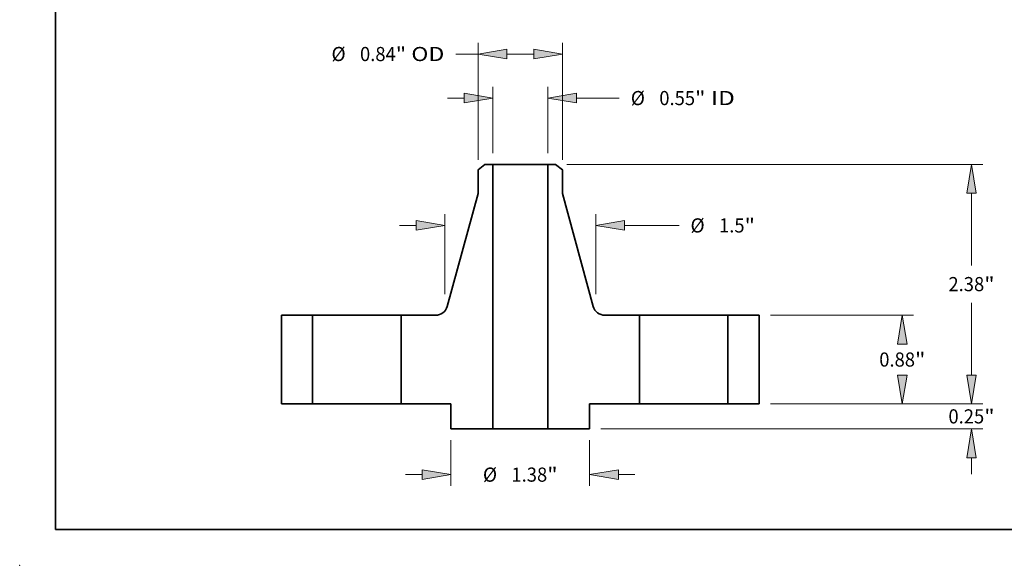
# Model space of a CAD drawing. Extents: x 0 to 10.8, y 0 to 8.2.
# Drawn here: x 0 to 6.9, y 0 to 3.8 of the extents above; entities that cross this region are included whole.
import ezdxf
from ezdxf.enums import TextEntityAlignment as Align

# ---------------------------------------------------------------- set-up
doc = ezdxf.new("R2010")
doc.units = 0
doc.header["$MEASUREMENT"] = 0
doc.layers.get('0').update_dxf_attribs({"lineweight": 13})
doc.layers.add('1', color=7, linetype='Continuous', lineweight=13)
doc.styles.get("Standard").update_dxf_attribs({"font": 'isocp.shx'})

# ---------------------------------------------------------------- blocks, each defined once
blk = doc.blocks.new('BLOCK15')
at = {"color": 7, "lineweight": 13, "ltscale": 0.016496}
for p, q in [((-0.273, 2.492486), (-0.273, 3.152334)), ((0.273, 2.492486), (0.273, 3.152334))]:
    blk.add_line(p, q, dxfattribs=at)
at = {"color": 7, "lineweight": 13, "ltscale": 0.004106}
blk.add_line((-0.722944, 3.039848), (-0.55871, 3.039848), dxfattribs=at)
at = {"color": 7, "lineweight": 13, "ltscale": 0.010645}
blk.add_line((0.55871, 3.039848), (0.984504, 3.039848), dxfattribs=at)
at = {"color": 7, "lineweight": 13, "ltscale": 0.03937}
for points in [[(-0.55871, 2.992229), (-0.273, 3.039848), (-0.55871, 3.087466)], [(0.55871, 3.087466), (0.273, 3.039848), (0.55871, 2.992229)]]:
    blk.add_lwpolyline(points, close=True, dxfattribs=at)
for points in [[(-0.55871, 2.992229), (-0.273, 3.039848), (-0.55871, 2.992229), (-0.55871, 3.087466)], [(0.55871, 3.087466), (0.273, 3.039848), (0.55871, 3.087466), (0.55871, 2.992229)]]:
    blk.add_solid(points, dxfattribs=at)
for s, p, p2 in [('%%c', (1.09879, 2.969544), (1.239397, 2.969544)), ('0.55', (1.382255, 2.969544), (1.737837, 2.969544)), ('"', (1.737837, 2.969544), (1.840949, 2.969544)), (' ID', (1.840949, 2.969544), (2.133136, 2.969544))]:
    blk.add_text(s, height=0.140607, dxfattribs=at).set_placement(p, p2, align=Align.FIT)
blk = doc.blocks.new('BLOCK16')
at = {"color": 7, "lineweight": 13, "ltscale": 0.03937}
for p, q in [((-0.42, 2.426695), (-0.42, 3.590346)), ((0.42, 2.426695), (0.42, 3.590346))]:
    blk.add_line(p, q, dxfattribs=at)
at = {"color": 7, "lineweight": 13, "ltscale": 0.005516}
blk.add_line((-0.640644, 3.47786), (-0.42, 3.47786), dxfattribs=at)
at = {"color": 7, "lineweight": 13, "ltscale": 0.006714}
blk.add_line((-0.13429, 3.47786), (0.13429, 3.47786), dxfattribs=at)
at = {"color": 7, "lineweight": 13, "ltscale": 0.03937}
for points in [[(-0.13429, 3.525478), (-0.42, 3.47786), (-0.13429, 3.430242)], [(0.13429, 3.430242), (0.42, 3.47786), (0.13429, 3.525478)]]:
    blk.add_lwpolyline(points, close=True, dxfattribs=at)
for points in [[(-0.13429, 3.525478), (-0.42, 3.47786), (-0.13429, 3.525478), (-0.13429, 3.430242)], [(0.13429, 3.430242), (0.42, 3.47786), (0.13429, 3.430242), (0.13429, 3.525478)]]:
    blk.add_solid(points, dxfattribs=at)
for s, p, p2 in [('%%c', (-1.876445, 3.407556), (-1.735837, 3.407556)), ('0.84', (-1.59298, 3.407556), (-1.237398, 3.407556)), ('"', (-1.237398, 3.407556), (-1.134286, 3.407556)), (' OD', (-1.134286, 3.407556), (-0.75493, 3.407556))]:
    blk.add_text(s, height=0.140607, dxfattribs=at).set_placement(p, p2, align=Align.FIT)
blk = doc.blocks.new('BLOCK17')
at = {"color": 7, "lineweight": 13, "ltscale": 0.011357}
for p, q in [((-0.69, -0.362486), (-0.69, -0.81678)), ((0.69, -0.362486), (0.69, -0.81678))]:
    blk.add_line(p, q, dxfattribs=at)
at = {"color": 7, "lineweight": 13, "ltscale": 0.004106}
for p, q in [((-1.139944, -0.704294), (-0.97571, -0.704294)), ((0.97571, -0.704294), (1.139944, -0.704294))]:
    blk.add_line(p, q, dxfattribs=at)
at = {"color": 7, "lineweight": 13, "ltscale": 0.03937}
for points in [[(-0.97571, -0.751912), (-0.69, -0.704294), (-0.97571, -0.656676)], [(0.97571, -0.656676), (0.69, -0.704294), (0.97571, -0.751912)]]:
    blk.add_lwpolyline(points, close=True, dxfattribs=at)
for points in [[(-0.97571, -0.751912), (-0.69, -0.704294), (-0.97571, -0.751912), (-0.97571, -0.656676)], [(0.97571, -0.656676), (0.69, -0.704294), (0.97571, -0.656676), (0.97571, -0.751912)]]:
    blk.add_solid(points, dxfattribs=at)
for s, p, p2 in [('%%c', (-0.37108, -0.774598), (-0.230472, -0.774598)), ('1.38', (-0.087615, -0.774598), (0.267967, -0.774598)), ('"', (0.267967, -0.774598), (0.37108, -0.774598))]:
    blk.add_text(s, height=0.140607, dxfattribs=at).set_placement(p, p2, align=Align.FIT)
blk = doc.blocks.new('BLOCK18')
at = {"color": 7, "lineweight": 13, "ltscale": 0.03937}
for p, q in [((-0.75, 1.091411), (-0.75, 1.886041)), ((0.75, 1.091411), (0.75, 1.886041))]:
    blk.add_line(p, q, dxfattribs=at)
at = {"color": 7, "lineweight": 13, "ltscale": 0.004106}
blk.add_line((-1.199944, 1.773555), (-1.03571, 1.773555), dxfattribs=at)
at = {"color": 7, "lineweight": 13, "ltscale": 0.013559}
blk.add_line((1.03571, 1.773555), (1.578069, 1.773555), dxfattribs=at)
at = {"color": 7, "lineweight": 13, "ltscale": 0.03937}
for points in [[(-1.03571, 1.725936), (-0.75, 1.773555), (-1.03571, 1.821173)], [(1.03571, 1.821173), (0.75, 1.773555), (1.03571, 1.725936)]]:
    blk.add_lwpolyline(points, close=True, dxfattribs=at)
for points in [[(-1.03571, 1.725936), (-0.75, 1.773555), (-1.03571, 1.725936), (-1.03571, 1.821173)], [(1.03571, 1.821173), (0.75, 1.773555), (1.03571, 1.821173), (1.03571, 1.725936)]]:
    blk.add_solid(points, dxfattribs=at)
for s, p, p2 in [('%%c', (1.692355, 1.703251), (1.832962, 1.703251)), ('1.5', (1.975819, 1.703251), (2.229807, 1.703251)), ('"', (2.229807, 1.703251), (2.332919, 1.703251))]:
    blk.add_text(s, height=0.140607, dxfattribs=at).set_placement(p, p2, align=Align.FIT)
blk = doc.blocks.new('BLOCK19')
at = {"color": 7, "lineweight": 13, "ltscale": 0.004106}
for p, q in [((4.485735, 0.28571), (4.485735, 0.449944)), ((4.485735, -0.699944), (4.485735, -0.53571))]:
    blk.add_line(p, q, dxfattribs=at)
at = {"color": 7, "lineweight": 13, "ltscale": 0.03937}
for p, q in [((2.487486, 0), (4.598221, 0)), ((0.802486, -0.25), (4.598221, -0.25))]:
    blk.add_line(p, q, dxfattribs=at)
for points in [[(4.438117, 0.28571), (4.485735, 0), (4.533353, 0.28571)], [(4.533353, -0.53571), (4.485735, -0.25), (4.438117, -0.53571)]]:
    blk.add_lwpolyline(points, close=True, dxfattribs=at)
for points in [[(4.438117, 0.28571), (4.485735, 0), (4.438117, 0.28571), (4.533353, 0.28571)], [(4.533353, -0.53571), (4.485735, -0.25), (4.533353, -0.53571), (4.438117, -0.53571)]]:
    blk.add_solid(points, dxfattribs=at)
for s, p, p2 in [('0.25', (4.256388, -0.195382), (4.61197, -0.195382)), ('"', (4.61197, -0.195382), (4.715082, -0.195382))]:
    blk.add_text(s, height=0.140607, dxfattribs=at).set_placement(p, p2, align=Align.FIT)
blk = doc.blocks.new('BLOCK20')
at = {"color": 7, "lineweight": 13, "ltscale": 0.03937}
for p, q in [((2.487486, 0.88), (3.910573, 0.88)), ((2.487486, 0), (3.910573, 0))]:
    blk.add_line(p, q, dxfattribs=at)
for points in [[(3.845705, 0.59429), (3.798087, 0.88), (3.750469, 0.59429)], [(3.750469, 0.28571), (3.798087, 0), (3.845705, 0.28571)]]:
    blk.add_lwpolyline(points, close=True, dxfattribs=at)
for points in [[(3.845705, 0.59429), (3.798087, 0.88), (3.845705, 0.59429), (3.750469, 0.59429)], [(3.750469, 0.28571), (3.798087, 0), (3.750469, 0.28571), (3.845705, 0.28571)]]:
    blk.add_solid(points, dxfattribs=at)
for s, p, p2 in [('0.88', (3.56874, 0.369696), (3.924322, 0.369696)), ('"', (3.924322, 0.369696), (4.027435, 0.369696))]:
    blk.add_text(s, height=0.140607, dxfattribs=at).set_placement(p, p2, align=Align.FIT)
blk = doc.blocks.new('BLOCK21')
at = {"color": 7, "lineweight": 13, "ltscale": 0.03937}
for p, q in [((0.464226, 2.38), (4.598221, 2.38)), ((2.487486, 0), (4.598221, 0))]:
    blk.add_line(p, q, dxfattribs=at)
at = {"color": 7, "lineweight": 13, "ltscale": 0.017991}
blk.add_line((4.485735, 1.374668), (4.485735, 2.09429), dxfattribs=at)
at = {"color": 7, "lineweight": 13, "ltscale": 0.017994}
blk.add_line((4.485735, 0.28571), (4.485735, 1.005489), dxfattribs=at)
at = {"color": 7, "lineweight": 13, "ltscale": 0.03937}
for points in [[(4.533353, 2.09429), (4.485735, 2.38), (4.438117, 2.09429)], [(4.438117, 0.28571), (4.485735, 0), (4.533353, 0.28571)]]:
    blk.add_lwpolyline(points, close=True, dxfattribs=at)
for points in [[(4.533353, 2.09429), (4.485735, 2.38), (4.533353, 2.09429), (4.438117, 2.09429)], [(4.438117, 0.28571), (4.485735, 0), (4.438117, 0.28571), (4.533353, 0.28571)]]:
    blk.add_solid(points, dxfattribs=at)
for s, p, p2 in [('2.38', (4.256388, 1.119775), (4.61197, 1.119775)), ('"', (4.61197, 1.119775), (4.715082, 1.119775))]:
    blk.add_text(s, height=0.140607, dxfattribs=at).set_placement(p, p2, align=Align.FIT)
blk = doc.blocks.new('BLOCK22')
at = {"color": 7, "lineweight": 5, "ltscale": 0.03937}
for p, q in [((-2.375, 0), (-2.375, 0.88)), ((-2.065, 0.88), (-2.065, 0))]:
    blk.add_line(p, q, dxfattribs=at)
at = {"color": 7, "lineweight": 5, "ltscale": 0.00775}
for p, q in [((-2.375, 0.88), (-2.065, 0.88)), ((-2.065, 0), (-2.375, 0))]:
    blk.add_line(p, q, dxfattribs=at)
blk = doc.blocks.new('BLOCK23')
at = {"color": 7, "lineweight": 5, "ltscale": 0.002151}
blk.add_line((-0.42, 2.327622), (-0.35174, 2.38), dxfattribs=at)
at = {"color": 7, "lineweight": 5, "ltscale": 0.001969}
blk.add_line((-0.35174, 2.38), (-0.273, 2.38), dxfattribs=at)
at = {"color": 7, "lineweight": 5, "ltscale": 0.03937}
for p, q in [((-0.273, 2.38), (-0.273, -0.25)), ((-0.725902, 0.96846), (-0.42, 2.091402)), ((-1.185, 0), (-1.185, 0.88))]:
    blk.add_line(p, q, dxfattribs=at)
at = {"color": 7, "lineweight": 5, "ltscale": 0.005906}
blk.add_line((-0.42, 2.091402), (-0.42, 2.327622), dxfattribs=at)
at = {"color": 7, "lineweight": 5, "ltscale": 0.000206}
for p, q in [((-0.833449, 0.880283), (-0.825253, 0.88113)), ((-0.825253, 0.88113), (-0.817135, 0.882538)), ((-0.817135, 0.882538), (-0.809132, 0.884499)), ((-0.809132, 0.884499), (-0.801283, 0.887005)), ((-0.801283, 0.887005), (-0.793624, 0.890044)), ((-0.793624, 0.890044), (-0.786192, 0.893601)), ((-0.786192, 0.893601), (-0.779022, 0.89766)), ((-0.779022, 0.89766), (-0.772147, 0.902201)), ((-0.772147, 0.902201), (-0.765599, 0.907203)), ((-0.765599, 0.907203), (-0.759411, 0.912643)), ((-0.759411, 0.912643), (-0.75361, 0.918495)), ((-0.75361, 0.918495), (-0.748225, 0.924731)), ((-0.748225, 0.924731), (-0.74328, 0.931322)), ((-0.74328, 0.931322), (-0.738799, 0.938236)), ((-0.738799, 0.938236), (-0.734803, 0.945442)), ((-0.734803, 0.945442), (-0.731311, 0.952904)), ((-0.731311, 0.952904), (-0.72834, 0.960589)), ((-0.72834, 0.960589), (-0.725902, 0.96846)), ((-0.841683, 0.88), (-0.833449, 0.880283))]:
    blk.add_line(p, q, dxfattribs=at)
at = {"color": 7, "lineweight": 5, "ltscale": 0.008583}
blk.add_line((-1.185, 0.88), (-0.841683, 0.88), dxfattribs=at)
at = {"color": 7, "lineweight": 5, "ltscale": 0.012375}
blk.add_line((-0.69, 0), (-1.185, 0), dxfattribs=at)
at = {"color": 7, "lineweight": 5, "ltscale": 0.00625}
blk.add_line((-0.69, -0.25), (-0.69, 0), dxfattribs=at)
at = {"color": 7, "lineweight": 5, "ltscale": 0.010425}
blk.add_line((-0.273, -0.25), (-0.69, -0.25), dxfattribs=at)
blk = doc.blocks.new('BLOCK24')
at = {"color": 7, "lineweight": 5, "ltscale": 0.03937}
for p, q in [((0.273, -0.25), (0.273, 2.38)), ((0.42, 2.091402), (0.725902, 0.96846)), ((1.185, 0.88), (1.185, 0))]:
    blk.add_line(p, q, dxfattribs=at)
at = {"color": 7, "lineweight": 5, "ltscale": 0.001969}
blk.add_line((0.273, 2.38), (0.35174, 2.38), dxfattribs=at)
at = {"color": 7, "lineweight": 5, "ltscale": 0.002151}
blk.add_line((0.35174, 2.38), (0.42, 2.327622), dxfattribs=at)
at = {"color": 7, "lineweight": 5, "ltscale": 0.005906}
blk.add_line((0.42, 2.327622), (0.42, 2.091402), dxfattribs=at)
at = {"color": 7, "lineweight": 5, "ltscale": 0.000206}
for p, q in [((0.725902, 0.96846), (0.72834, 0.960589)), ((0.72834, 0.960589), (0.731311, 0.952904)), ((0.731311, 0.952904), (0.734803, 0.945442)), ((0.734803, 0.945442), (0.738799, 0.938236)), ((0.738799, 0.938236), (0.74328, 0.931322)), ((0.74328, 0.931322), (0.748225, 0.924731)), ((0.748225, 0.924731), (0.75361, 0.918495)), ((0.75361, 0.918495), (0.759411, 0.912643)), ((0.759411, 0.912643), (0.765599, 0.907203)), ((0.765599, 0.907203), (0.772147, 0.902201)), ((0.772147, 0.902201), (0.779022, 0.89766)), ((0.779022, 0.89766), (0.786192, 0.893601)), ((0.786192, 0.893601), (0.793624, 0.890044)), ((0.793624, 0.890044), (0.801283, 0.887005)), ((0.801283, 0.887005), (0.809132, 0.884499)), ((0.809132, 0.884499), (0.817135, 0.882538)), ((0.817135, 0.882538), (0.825253, 0.88113)), ((0.825253, 0.88113), (0.833449, 0.880283)), ((0.833449, 0.880283), (0.841683, 0.88))]:
    blk.add_line(p, q, dxfattribs=at)
at = {"color": 7, "lineweight": 5, "ltscale": 0.008583}
blk.add_line((0.841683, 0.88), (1.185, 0.88), dxfattribs=at)
at = {"color": 7, "lineweight": 5, "ltscale": 0.012375}
blk.add_line((1.185, 0), (0.69, 0), dxfattribs=at)
at = {"color": 7, "lineweight": 5, "ltscale": 0.00625}
blk.add_line((0.69, 0), (0.69, -0.25), dxfattribs=at)
at = {"color": 7, "lineweight": 5, "ltscale": 0.010425}
blk.add_line((0.69, -0.25), (0.273, -0.25), dxfattribs=at)
blk = doc.blocks.new('BLOCK25')
at = {"color": 7, "lineweight": 5, "ltscale": 0.00775}
for p, q in [((2.065, 0.88), (2.375, 0.88)), ((2.375, 0), (2.065, 0))]:
    blk.add_line(p, q, dxfattribs=at)
at = {"color": 7, "lineweight": 5, "ltscale": 0.03937}
for p, q in [((2.065, 0), (2.065, 0.88)), ((2.375, 0.88), (2.375, 0))]:
    blk.add_line(p, q, dxfattribs=at)

msp = doc.modelspace()

# ---------------------------------------------------------------- linework, layer by layer
at = {"color": 7, "lineweight": 35, "ltscale": 0.001506}
for p, q in [((3.236914, 2.790164), (3.189133, 2.7535)), ((3.729351, 2.790164), (3.777133, 2.7535))]:
    msp.add_line(p, q, dxfattribs=at)
at = {"color": 7, "lineweight": 35, "ltscale": 0.004134}
for p, q in [((3.189133, 2.7535), (3.189133, 2.588145)), ((3.777133, 2.7535), (3.777133, 2.588145))]:
    msp.add_line(p, q, dxfattribs=at)
at = {"color": 7, "lineweight": 35, "ltscale": 0.001378}
for p, q in [((3.292033, 2.790164), (3.236914, 2.790164)), ((3.729351, 2.790164), (3.674233, 2.790164))]:
    msp.add_line(p, q, dxfattribs=at)
at = {"color": 7, "lineweight": 35, "ltscale": 0.03937}
for p, q in [((3.292033, 2.790164), (3.292033, 0.949164)), ((3.674233, 2.790164), (3.674233, 0.949164)), ((3.189133, 2.588145), (2.975001, 1.802086)), ((3.777133, 2.588145), (3.991264, 1.802086))]:
    msp.add_line(p, q, dxfattribs=at)
at = {"color": 7, "lineweight": 35, "ltscale": 0.007068}
for p, q in [((3.292033, 2.790164), (3.574751, 2.790164)), ((3.292033, 0.949164), (3.574751, 0.949164))]:
    msp.add_line(p, q, dxfattribs=at)
at = {"color": 7, "lineweight": 35, "ltscale": 0.002487}
for p, q in [((3.574751, 2.790164), (3.674233, 2.790164)), ((3.574751, 0.949164), (3.674233, 0.949164))]:
    msp.add_line(p, q, dxfattribs=at)
at = {"color": 7, "lineweight": 35, "ltscale": 0.0154}
for p, q in [((1.820633, 1.740164), (1.820633, 1.124164)), ((2.037633, 1.740164), (2.037633, 1.124164)), ((2.653633, 1.740164), (2.653633, 1.124164)), ((4.312633, 1.740164), (4.312633, 1.124164)), ((4.928633, 1.740164), (4.928633, 1.124164)), ((5.145633, 1.740164), (5.145633, 1.124164))]:
    msp.add_line(p, q, dxfattribs=at)
at = {"color": 7, "lineweight": 35, "ltscale": 0.005425}
for p, q in [((2.037633, 1.740164), (1.820633, 1.740164)), ((5.145633, 1.740164), (4.928633, 1.740164)), ((2.037633, 1.124164), (1.820633, 1.124164)), ((5.145633, 1.124164), (4.928633, 1.124164))]:
    msp.add_line(p, q, dxfattribs=at)
at = {"color": 7, "lineweight": 35, "ltscale": 0.000943}
for p, q in [((2.037633, 1.740164), (2.075337, 1.740164)), ((4.312633, 1.740164), (4.350337, 1.740164)), ((2.037633, 1.124164), (2.075337, 1.124164)), ((4.312633, 1.124164), (4.350337, 1.124164))]:
    msp.add_line(p, q, dxfattribs=at)
at = {"color": 7, "lineweight": 35, "ltscale": 0.014457}
for p, q in [((2.075337, 1.740164), (2.653633, 1.740164)), ((4.350337, 1.740164), (4.928633, 1.740164)), ((2.075337, 1.124164), (2.653633, 1.124164)), ((4.350337, 1.124164), (4.928633, 1.124164))]:
    msp.add_line(p, q, dxfattribs=at)
at = {"color": 7, "lineweight": 35, "ltscale": 0.006008}
for p, q in [((2.893954, 1.740164), (2.653633, 1.740164)), ((4.312633, 1.740164), (4.072311, 1.740164))]:
    msp.add_line(p, q, dxfattribs=at)
at = {"color": 7, "lineweight": 35, "ltscale": 0.008663}
for p, q in [((3.000133, 1.124164), (2.653633, 1.124164)), ((4.312633, 1.124164), (3.966133, 1.124164))]:
    msp.add_line(p, q, dxfattribs=at)
at = {"color": 7, "lineweight": 35, "ltscale": 0.004375}
for p, q in [((3.000133, 1.124164), (3.000133, 0.949164)), ((3.966133, 1.124164), (3.966133, 0.949164))]:
    msp.add_line(p, q, dxfattribs=at)
at = {"color": 7, "lineweight": 35, "ltscale": 0.007298}
for p, q in [((3.292033, 0.949164), (3.000133, 0.949164)), ((3.966133, 0.949164), (3.674233, 0.949164))]:
    msp.add_line(p, q, dxfattribs=at)
at = {"color": 7, "lineweight": 35, "ltscale": 0.03937}
for points in [[(2.893954, 1.740164, 0.338295), (2.975001, 1.802086)], [(3.991264, 1.802086, 0.338295), (4.072311, 1.740164)]]:
    msp.add_lwpolyline(points, format="xyb", dxfattribs=at)
at = {"color": 7, "lineweight": 5, "ltscale": 0.03937}
msp.add_point((0, 0), dxfattribs=at)
at = {"layer": '1', "color": 7, "lineweight": 35, "ltscale": 0.03937}
for q in [(0.25, 8.25), (10.75, 0.25)]:
    msp.add_line((0.25, 0.25), q, dxfattribs=at)

# ---------------------------------------------------------------- block references
at = {"lineweight": 0, "xscale": 0.7, "yscale": 0.7, "zscale": 0.7}
for name in ['BLOCK16', 'BLOCK15', 'BLOCK23', 'BLOCK24', 'BLOCK21', 'BLOCK18', 'BLOCK22', 'BLOCK25', 'BLOCK20', 'BLOCK19', 'BLOCK17']:
    msp.add_blockref(name, (3.483133, 1.124164), dxfattribs=at)

doc.saveas('drawing.dxf')
